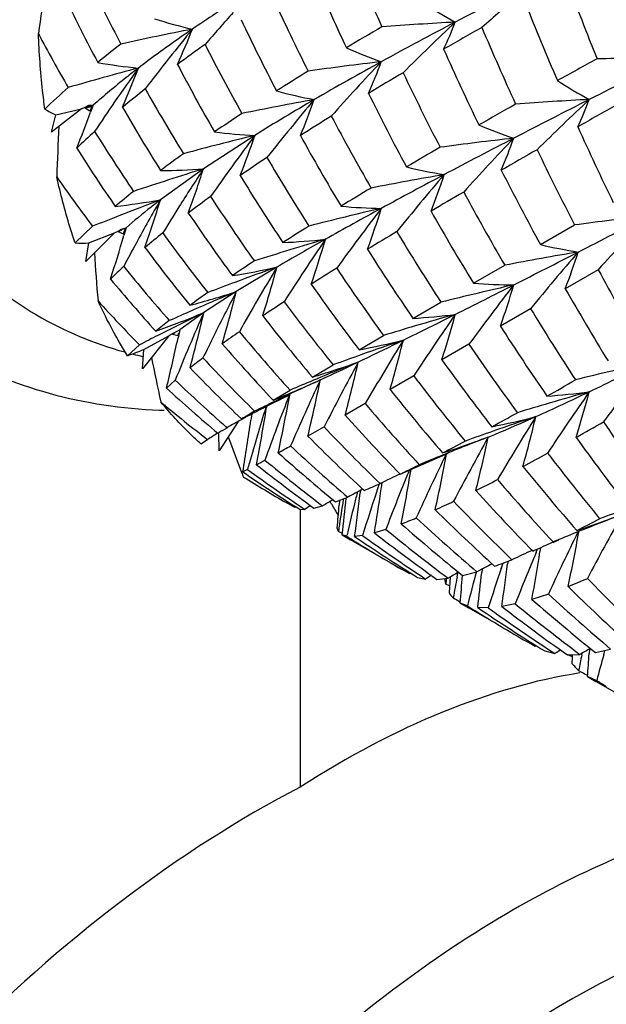
# Model space of a CAD drawing. Units: inches. Extents: x 0.7 to 21.3, y 0.5 to 16.
# Drawn here: x 19.6 to 19.7, y 4.5 to 4.7 of the extents above; entities that cross this region are included whole.
import ezdxf

# ---------------------------------------------------------------- set-up
doc = ezdxf.new("R2010")
doc.units = ezdxf.units.IN
doc.header["$LTSCALE"] = 1.21
doc.header["$MEASUREMENT"] = 0
doc.layers.get('0').update_dxf_attribs({"linetype": 'CONTINUOUS'})
doc.layers.add('AXIS', color=7, linetype='CONTINUOUS')

msp = doc.modelspace()

# ---------------------------------------------------------------- linework, layer by layer
at = {"color": 7, "linetype": 'CONTINUOUS'}
for p, q in [((19.5951353462, 4.7010551642), (19.5872620423, 4.694944219)), ((19.5883971783, 4.6994594401), (19.5951353462, 4.7010551642)), ((19.5951353462, 4.7010551642), (19.5960905644, 4.7015220432)), ((19.59822923, 4.7019998233), (19.5960861726, 4.7012803377)), ((19.5960861726, 4.7012803377), (19.5979063654, 4.7017113934)), ((19.5960861726, 4.7012803377), (19.5973260959, 4.700550528)), ((19.5960905644, 4.7015220432), (19.5967067577, 4.7018224484)), ((19.5967064991, 4.7018221556), (19.5970468854, 4.7019880078)), ((19.5979063654, 4.7017113934), (19.5973260959, 4.700550528)), ((19.59822923, 4.7019998233), (19.5975403352, 4.7001564067)), ((19.59822923, 4.7019998233), (19.5975452938, 4.7001549831)), ((19.5978923146, 4.7014601805), (19.59822923, 4.7019998233)), ((19.5979028339, 4.7019956175), (19.59822923, 4.7019998233)), ((19.5872620423, 4.694944219), (19.5883971783, 4.6994594401)), ((19.6404983301, 4.694120048), (19.6270501664, 4.6853619757)), ((19.6270501664, 4.6853619757), (19.6157957578, 4.6772749397)), ((19.59346545, 4.6659870501), (19.598038449, 4.6703461741)), ((19.6047067555, 4.6691200876), (19.6055397652, 4.6695767513)), ((19.6056254523, 4.6693857549), (19.6047712127, 4.6690024072)), ((19.6047712127, 4.6690024072), (19.6056327906, 4.6693377372)), ((19.6055397652, 4.6695767513), (19.6068244367, 4.6699216266)), ((19.6068244367, 4.6699216266), (19.6056254523, 4.6693857549)), ((19.6060902666, 4.6684245043), (19.6068244367, 4.6699216266)), ((19.6065870585, 4.6697091425), (19.6060902666, 4.6684245043)), ((19.6068244367, 4.6699216266), (19.6062392564, 4.6679206287)), ((19.7152029939, 4.6655649932), (19.7241149935, 4.6707023816)), ((19.6038226571, 4.6686332252), (19.596308765, 4.661180918)), ((19.5971005815, 4.6660169635), (19.6038226571, 4.6686332252)), ((19.6038226571, 4.6686332252), (19.6047067555, 4.6691200876)), ((19.6047712127, 4.6690024072), (19.6060902666, 4.6684245043)), ((19.596308765, 4.661180918), (19.5971005815, 4.6660169635)), ((19.6462650448, 4.6596849221), (19.6356453207, 4.6532839743)), ((19.6976912742, 4.6554502088), (19.7058574529, 4.660170608)), ((19.730287578, 4.6590128252), (19.7216640397, 4.6540283708)), ((19.6356453207, 4.6532839743), (19.6271540121, 4.6477979674)), ((19.6818372917, 4.6462638251), (19.689165949, 4.6505141022)), ((19.7126197053, 4.6488078863), (19.7047171038, 4.6442532707)), ((19.6271540121, 4.6477979674), (19.6208593054, 4.6432701902)), ((19.6180079201, 4.6416961982), (19.6110809013, 4.6331294512)), ((19.6114565601, 4.6381675424), (19.6180079201, 4.6416961982)), ((19.6159754253, 4.6422558748), (19.6151328374, 4.6418248481)), ((19.6187612874, 4.6421496807), (19.6189070512, 4.6422370964)), ((19.6195492609, 4.6425394874), (19.6189323859, 4.6421941287)), ((19.6189323859, 4.6421941287), (19.6195537311, 4.6425287941)), ((19.6189323859, 4.6421941287), (19.6203133945, 4.6417724691)), ((19.6195150636, 4.6426005849), (19.6208593054, 4.6432701902)), ((19.6203133945, 4.6417724691), (19.6205856059, 4.6425214374)), ((19.6204711066, 4.642330278), (19.6203133945, 4.6417724691)), ((19.6208593054, 4.6432701902), (19.6204018299, 4.6411696268)), ((19.6677510312, 4.6380707902), (19.674167708, 4.6418076497)), ((19.6072003381, 4.6365161382), (19.6103092618, 4.6393573428)), ((19.6964928633, 4.6395216203), (19.6894043724, 4.6354504354)), ((19.6110809013, 4.6331294512), (19.6114565601, 4.6381675424)), ((19.6555329824, 4.6309280812), (19.6609803232, 4.6341174389)), ((19.6689191131, 4.635541059), (19.6675259001, 4.6348727922)), ((19.6820390648, 4.6312280428), (19.6758424681, 4.6276850354)), ((19.6196669977, 4.630122123), (19.6173860539, 4.6280695258)), ((19.6558690851, 4.630115226), (19.6556948844, 4.6300423431)), ((19.6573699536, 4.630094328), (19.6576232554, 4.630208063)), ((19.6576232554, 4.630208063), (19.6573710476, 4.6300921431)), ((19.6576232554, 4.630208063), (19.6573714629, 4.6300909926)), ((19.6575328624, 4.6300162609), (19.6576232554, 4.630208063)), ((19.6575340051, 4.6300160251), (19.6576232554, 4.630208063)), ((19.6576232554, 4.630208063), (19.6575890914, 4.6300458255)), ((19.6576232554, 4.630208063), (19.657589969, 4.6300457747)), ((19.6449705111, 4.6240623474), (19.6497903996, 4.6264058554)), ((19.6452659852, 4.6248891846), (19.6497030022, 4.6275043398)), ((19.6166524601, 4.6235818354), (19.6171119918, 4.6235539452)), ((19.6429939094, 4.6230386158), (19.6449705111, 4.6240623474)), ((19.6433586594, 4.6229217631), (19.6434761532, 4.6232911953)), ((19.6433662239, 4.6229219983), (19.643481919, 4.6232913682)), ((19.6436260034, 4.623364387), (19.6435569354, 4.6229449651)), ((19.6462091237, 4.6248378023), (19.6454668664, 4.6244764979)), ((19.6693741777, 4.623998616), (19.6641279129, 4.6210182243)), ((19.616317876, 4.6222590794), (19.61678322, 4.6222444192)), ((19.6380787307, 4.62040657), (19.6370854298, 4.619856377)), ((19.6396817291, 4.6212769856), (19.6394387134, 4.6196365318)), ((19.6361204818, 4.6193113313), (19.6311296074, 4.6116421482)), ((19.6332080965, 4.6177087079), (19.6329212713, 4.6179610237)), ((19.6332080965, 4.6177087079), (19.6329239043, 4.6179638129)), ((19.658607192, 4.6178914345), (19.6543596711, 4.6154941543)), ((19.6311296074, 4.6116421482), (19.6310383322, 4.6162653574)), ((19.6320241276, 4.6169935805), (19.6332080965, 4.6177087079)), ((19.6263509565, 4.613494218), (19.6281192006, 4.6146053966)), ((19.6784572636, 4.6055542818), (19.6910501413, 4.6110019424)), ((19.689797695, 4.6106143949), (19.6895571959, 4.6105166497)), ((19.6385744524, 4.6067792473), (19.6373516037, 4.6061475303)), ((19.6737705836, 4.603360872), (19.6737244961, 4.6030359025)), ((19.6672393663, 4.6005737172), (19.6673123654, 4.6008504825)), ((19.6672393663, 4.6005737172), (19.6673104183, 4.6008502502)), ((19.6681606753, 4.6013901069), (19.6680723083, 4.6006382207)), ((19.6509271193, 4.5968424108), (19.6487200923, 4.5981080728)), ((19.6550679174, 4.5973508633), (19.6535876037, 4.5963602573)), ((19.6559544545, 4.5966938267), (19.6582178232, 4.5972519914)), ((19.660545549, 4.5977127205), (19.6601514807, 4.5983851632)), ((19.6615861158, 4.5983225187), (19.6647825997, 4.5995069715)), ((19.6626294633, 4.5986980511), (19.6625371544, 4.5974747201)), ((19.6512076785, 4.5970517467), (19.6509271193, 4.5968424108)), ((19.6522327751, 4.5963946388), (19.6535876037, 4.5963602573)), ((19.6623466036, 4.5905566682), (19.6620439665, 4.5914660853)), ((19.6633802726, 4.5900199469), (19.6623466036, 4.5905566682)), ((19.6633745392, 4.5900116651), (19.6623466036, 4.5905566682)), ((19.6633427539, 4.5896742133), (19.6655451969, 4.5883943139)), ((19.6645134029, 4.5893223947), (19.6633427539, 4.5896742133)), ((19.6645134029, 4.5893223947), (19.6646065711, 4.5897186875)), ((19.6645134029, 4.5893223947), (19.6646038444, 4.5897182703)), ((19.6686679983, 4.589513501), (19.6665864545, 4.5892532178)), ((19.6747531166, 4.5911195724), (19.6717453875, 4.590214305)), ((19.7248247683, 4.5904203838), (19.7245579136, 4.5903131012)), ((19.7185137502, 4.5877345332), (19.7200341477, 4.5883860232)), ((19.7131637893, 4.5854399354), (19.7134764761, 4.5855759919)), ((19.7140471938, 4.5850650035), (19.7144378471, 4.5859922869)), ((19.7151990752, 4.5863141955), (19.7150500934, 4.5853362955)), ((19.7049555539, 4.5808980881), (19.7054490664, 4.5823170235)), ((19.7049603698, 4.580898107), (19.7052919365, 4.5818665855)), ((19.7052919365, 4.5818665855), (19.705451564, 4.5823170141)), ((19.7067061054, 4.5827957361), (19.7066122598, 4.5820689863)), ((19.7067026731, 4.5827956207), (19.7066122598, 4.5820689863)), ((19.6810142143, 4.5794710213), (19.6788177154, 4.5807315951)), ((19.6813041763, 4.5796777273), (19.6810142143, 4.5794710213)), ((19.6813049678, 4.579676289), (19.6810142143, 4.5794710213)), ((19.6866538755, 4.5791114587), (19.6851526551, 4.5781453104)), ((19.6933610653, 4.5786062287), (19.6935975432, 4.5798150599)), ((19.6933610653, 4.5786062287), (19.6935907637, 4.5798136372)), ((19.6948202857, 4.5790383568), (19.6985668868, 4.5800164488)), ((19.6999104639, 4.5807092526), (19.6998234589, 4.5798830582)), ((19.6830704122, 4.5785565352), (19.6851526551, 4.5781453104)), ((19.6880993066, 4.5780563853), (19.6910183168, 4.5783285376)), ((19.6904216994, 4.5767969935), (19.6901778571, 4.578236246)), ((19.6913957513, 4.5763689544), (19.6904216994, 4.5767969935)), ((19.6913911438, 4.5763611323), (19.6904216994, 4.5767969935)), ((19.6915331606, 4.5786225614), (19.6912916744, 4.5745938277)), ((19.7172770571, 4.5742215211), (19.7129535775, 4.5728112641)), ((19.6941780839, 4.5718709427), (19.6963756884, 4.5705947239)), ((19.6960815863, 4.5711256626), (19.6941780839, 4.5718709427)), ((19.7085941781, 4.5716529861), (19.7050523865, 4.5709721486)), ((19.7015069744, 4.570616198), (19.6987748256, 4.5706605389)), ((19.7138081429, 4.5605373296), (19.7116095344, 4.5617996579)), ((19.7141044879, 4.5607419437), (19.7138081429, 4.5605373296)), ((19.7141052662, 4.5607404038), (19.7138081429, 4.5605373296)), ((19.7163429153, 4.5593286882), (19.7189319773, 4.5586478509)), ((19.7259980738, 4.5583168795), (19.7260796679, 4.5587235482)), ((19.7280089952, 4.5598160639), (19.7279341658, 4.5586500619)), ((19.7279615365, 4.5590486971), (19.7279341658, 4.5586500619)), ((19.7295460056, 4.5589467455), (19.7335430395, 4.5598286406)), ((19.7317278586, 4.5583257324), (19.7320506603, 4.5594723664)), ((19.7222208249, 4.5583168403), (19.7255280504, 4.5584111851)), ((19.7235555495, 4.5577831993), (19.7223912373, 4.5583130453)), ((19.7235620488, 4.5577953185), (19.7223933274, 4.5583169189)), ((19.7274909183, 4.552637734), (19.7296935327, 4.5513590928)), ((19.7298003988, 4.5516501273), (19.7274909183, 4.552637734)), ((19.7298951987, 4.5516190914), (19.7298003988, 4.5516501273)), ((19.7298951987, 4.5516190914), (19.7298030777, 4.5516533937))]:
    msp.add_line(p, q, dxfattribs=at)
for centre, radius, start, end in [((20.2754363517, 4.9945844561), 0.6603844221, 202.4745940953, 204.3326205153), ((20.2123876388, 4.9749385957), 0.6056327356, 203.1949315199, 205.2074714546), ((20.0183937494, 4.9352283115), 0.4665811428, 205.4356029003, 207.7474547981), ((20.2983087763, 3.5624789761), 1.3095862204, 116.5001479266, 117.5340929148), ((20.5054229853, 5.0282368972), 0.8366160207, 200.5569631065, 202.0503902692), ((20.1871289706, 4.6360683319), 0.6091798518, 170.830044485, 172.010833185), ((19.9679229912, 4.9095916084), 0.4175901405, 205.5256946447, 208.0562586042), ((20.1904427089, 4.980390247), 0.5999540829, 204.6815920709, 206.6902292837), ((19.7579385983, 4.841266992), 0.1343174469, 236.9075761302, 241.0477139158), ((20.1181434071, 4.2511873351), 0.630015988, 130.4363671125, 131.6001671963), ((20.4250346741, 5.0124230004), 0.7681125981, 201.6833254581, 203.3140632547), ((20.0827502669, 4.324226403), 0.6018708891, 138.0929268891, 139.1527330101), ((19.6525681491, 4.8451739937), 0.1265136516, 252.3747657068, 257.0218585916), ((20.1319427535, 4.9585151407), 0.5476179363, 205.3142260392, 207.4910098584), ((20.1840348905, 3.7823248885), 1.0618148821, 117.5502163895, 118.7349532354), ((19.7442194321, 3.7889369532), 0.9362058053, 93.1412164244, 94.3189808862), ((20.1341251531, 4.2549695699), 0.6437435632, 133.265270622, 134.9568877719), ((19.595402235, 4.7616671061), 0.1046331503, 334.5168695835, 338.7453266332), ((19.9559767807, 4.9177635212), 0.4210577932, 207.9003551301, 210.0949994453), ((19.7871462227, 3.8924228466), 0.8453312987, 101.1169628918, 102.4109771631), ((20.071146294, 4.3568111313), 0.5771347887, 140.7596600174, 141.7168212786), ((19.418866181, 4.8033076738), 0.2208445942, 335.773471632, 338.3672583588), ((20.1292535956, 3.9403427885), 0.9051302995, 120.2176057335, 120.9002553877), ((20.2730145972, 3.6980928428), 1.1736827328, 119.2315590476, 119.7926310091), ((20.3911524279, 5.0158356204), 0.7510292272, 203.0061543006, 204.6749922816), ((19.7919445939, 4.4771631499), 0.3045926381, 127.7505142132, 129.2067153083), ((19.865548744, 4.3800863896), 0.413265024, 125.1775828195, 126.4083429552), ((20.1129687699, 4.9648373298), 0.544707863, 206.9608321277, 209.1119118328), ((19.7177180736, 4.8380529654), 0.1322622612, 246.2398244509, 250.495554168), ((20.3218680306, 4.9986152421), 0.692057999, 204.0435721864, 205.8524281582), ((19.62290654, 4.8436515628), 0.1325683003, 259.7889073696, 264.4255693925), ((20.0755763532, 4.3533143083), 0.5827786522, 141.7167993328, 142.7242710173), ((19.7765756543, 3.8394019292), 0.8800290343, 96.7225295014, 97.9792476451), ((20.0656091953, 3.9989087954), 0.814968513, 118.7548230187, 120.1697130766), ((20.1455658298, 4.2665587468), 0.6499544117, 136.5701229011, 138.2734100605), ((19.5366660584, 4.7642552145), 0.1460401874, 336.1033034614, 339.6128955894), ((20.8451866457, 2.683831814), 2.3164284012, 118.7784575399, 119.0713147965), ((21.2936267957, 1.6173448045), 3.4605867341, 116.5068012797, 116.8994910413), ((19.7399363878, 3.6625053621), 1.0516944931, 89.4978802171, 90.5412258267), ((19.8216759985, 3.911524803), 0.8277023072, 104.8153178255, 106.1333191459), ((20.0548576666, 4.3921570417), 0.5477104559, 144.3075311104, 145.4360973343), ((19.3329997109, 4.8177203766), 0.2966199532, 336.9242180614, 339.0597640392), ((20.0618959722, 4.9428383317), 0.4980079404, 207.5257787089, 209.8434640514), ((20.0258573717, 4.1099643695), 0.7064744854, 121.7200314968, 122.5104692068), ((20.1638947681, 3.8865595706), 0.9559021369, 120.462818334, 121.0966517188), ((20.2948312007, 5.0035439299), 0.6817500313, 205.4567647488, 207.286024455), ((19.7927988574, 4.822603162), 0.1356049417, 237.3499107558, 241.4379056741), ((19.7272633163, 4.5529117846), 0.2049690906, 131.4131263321, 133.7348691281), ((19.7899812359, 4.4798165864), 0.2881268142, 128.1897180161, 129.7126173389), ((20.04290164, 4.9485425368), 0.4944755987, 209.3371910927, 211.6170025145), ((19.6814664998, 4.8380592432), 0.1369587416, 255.0610899004, 259.299288307), ((20.0566992539, 4.3908860508), 0.549948057, 145.4359020153, 146.4107234345), ((19.8065843528, 3.8712666014), 0.8457230469, 100.2539403238, 101.5623009145), ((19.9569265465, 4.1865338866), 0.5981392207, 120.2015988299, 121.9393324536), ((20.1454356386, 4.2907755339), 0.640186376, 139.859336001, 141.6104933179), ((19.4706384947, 4.7693608617), 0.1967544159, 337.4963055398, 340.4379743644), ((20.2357573667, 4.9861667572), 0.6315617996, 206.4259521202, 208.3906649149), ((21.0155252451, 2.1661545414), 2.845336784, 116.9052266423, 117.3523199154), ((19.7783416404, 3.7381456109), 0.9666693668, 92.9872640522, 94.1313719789), ((20.1879394908, 4.2118742335), 0.6732563637, 133.0949205657, 134.7075479794), ((19.6341355517, 4.7389317157), 0.1002955998, 334.8925334675, 339.31323227), ((19.6048249633, 4.7328139679), 0.037180595, 238.7985749427, 243.7788135087), ((19.2280057821, 4.8383100314), 0.3945203012, 338.039296791, 339.5013757792), ((19.5961613341, 4.8497376546), 0.1477523006, 270.343403461, 270.6753390556), ((20.0255165379, 4.434727953), 0.5039927538, 148.0459927482, 148.1678014533), ((19.9944872392, 4.9242506185), 0.4479353204, 209.8262018669, 212.294869126), ((20.6407865868, 3.0483393661), 1.8985211651, 119.4033289486, 119.7374157672), ((21.0465088836, 2.3429727795), 2.6990749649, 119.0713370673, 119.3164172749), ((19.9246212789, 4.2654354065), 0.5209419476, 123.5027560988, 124.4502024429), ((20.0391195167, 4.0905883041), 0.716739071, 121.8888294178, 122.652244818), ((20.2077739202, 4.9893148886), 0.6194498152, 207.9316681097, 209.9185660199), ((20.142753617, 4.6659347421), 0.5543494699, 176.8406290793, 178.2077312353), ((19.7293518511, 4.5502955803), 0.1951424685, 132.07794721, 133.9569905339), ((19.9805186517, 4.9325214458), 0.4496992305, 211.8619206423, 214.2441169998), ((19.6476322359, 4.8414447926), 0.147497366, 263.1068046683, 267.2277320444), ((19.7515623818, 4.8215076731), 0.1352676866, 247.1664794764, 251.3047858185), ((20.4334646944, 5.0161016673), 0.7773107653, 204.2880780166, 205.9029437822), ((19.8345037288, 3.9005762939), 0.8169147962, 103.7381784614, 105.0908019591), ((20.137254309, 4.3221334628), 0.6205969079, 143.172970004, 144.99636461), ((19.3968228459, 4.776805416), 0.257322, 338.7646428765, 341.2566021663), ((20.1544836099, 4.9705874361), 0.5731905104, 208.8452171935, 210.9734869297), ((19.8085456768, 3.798185823), 0.9007973064, 96.3955361046, 97.630119176), ((20.7400121573, 2.6993389853), 2.2451759536, 117.359137957, 117.8827825975), ((20.2047333694, 4.2178851671), 0.6874834524, 136.2398280916, 137.8409364746), ((19.5782210554, 4.7392135231), 0.1378284243, 336.8406701888, 340.5756834238), ((19.9360525738, 4.9068508569), 0.4046713851, 212.2736568019, 214.8592230398), ((20.4532225502, 3.3738140979), 1.522867598, 120.1238331837, 120.506673456), ((20.7987733551, 2.782161924), 2.1948315405, 119.6102886626, 119.8919963217), ((20.396689317, 5.0183617727), 0.7571150988, 205.6722732138, 207.3348272266), ((19.8345910038, 4.3933643518), 0.3645006075, 125.7134572, 126.8792241094), ((19.9302738764, 4.2578974504), 0.517133611, 123.6590224714, 124.5932686131), ((20.1329029873, 4.9762053896), 0.5676579483, 210.4722662641, 212.593752941), ((19.8630925933, 3.9224063266), 0.7986346786, 107.1909673574, 108.5685690763), ((19.6151768952, 4.8475182327), 0.1625903634, 270.2347937091, 274.1877907269), ((20.1142185601, 4.363452731), 0.5839166085, 146.5442240903, 147.7083498573), ((19.312574188, 4.7869463428), 0.3304762089, 339.982655965, 342.0981202498), ((19.7135195567, 4.8246283519), 0.1427118628, 256.4801240591, 260.5237666634), ((20.3340104435, 5.0045658996), 0.7055808063, 206.9300147774, 208.7152230018), ((19.9244024523, 4.916599973), 0.4088451983, 214.7989685358, 217.0359135411), ((20.0831442405, 4.9553531044), 0.5226706718, 211.3272369149, 213.6013962783), ((19.8348218733, 3.8402158289), 0.8559840216, 99.7389780402, 101.0421056237), ((20.4924008503, 3.1679888943), 1.7151344701, 117.892992286, 118.5171474165), ((20.2113674506, 4.2363850083), 0.6870492746, 139.3599011117, 140.9785436972), ((19.5171108655, 4.7410244311), 0.1821158094, 338.5079760401, 341.7074547975), ((20.2519304753, 3.7120409849), 1.1292710849, 120.9667338925, 121.4322512333), ((19.7579466201, 4.4922561314), 0.2393735411, 128.5480933316, 130.0263736072), ((19.5837976083, 4.8555758871), 0.1811494119, 276.4018280472, 280.1740835912), ((19.886826852, 3.9567373074), 0.7698261711, 110.6138502461, 111.4785189823), ((20.0807694476, 4.4094497358), 0.5365919046, 150.0580242854, 151.4342006098), ((19.2141793986, 4.8005385771), 0.420106682, 341.1476383089, 342.9377621476), ((19.8408262167, 4.3850065135), 0.3616982945, 125.8653289677, 127.0128412982), ((20.0645696119, 4.9622612705), 0.5201242614, 213.112481457, 215.3562731134), ((20.5386591523, 3.2317598525), 1.6754089577, 120.2309622093, 120.5699164589), ((20.3021636129, 5.0073843663), 0.6900278475, 208.3879610602, 210.2111439413), ((20.1158438009, 4.3624217055), 0.5858412929, 147.708025574, 148.4892033344), ((19.8578285293, 3.8785078901), 0.8175624885, 103.0257960984, 104.3901716948), ((20.2584996538, 3.5990612651), 1.2246927829, 118.5302638506, 119.3121203022), ((20.2095974604, 4.2634583519), 0.675819478, 142.4826607028, 144.1386342696), ((19.6767103028, 4.8318151584), 0.1568134164, 264.9940505878, 268.8482759989), ((19.4526951753, 4.7434325841), 0.231211996, 339.9965430456, 342.7927589487), ((19.9048754149, 3.9107351357), 0.8192422434, 111.4751182259, 111.995732225), ((20.0205137187, 4.9412012712), 0.4789989728, 213.9315831673, 216.3264600893), ((20.2463067081, 4.9919773529), 0.643606567, 209.5765332626, 211.5254412318), ((19.8473085394, 3.7457812249), 0.9330893825, 96.3945534718, 97.5867749529), ((17.2616745472, 9.467546919), 5.3986985275, 297.1482470337, 297.3669136093), ((20.259215944, 4.1791212571), 0.7141856436, 136.2416201833, 137.7828473739), ((20.0908159313, 3.9723900834), 0.8230984154, 121.9996207525, 122.5625582275), ((19.09497483, 4.8186404003), 0.5330176013, 342.297805617, 343.5745842821), ((19.7564866036, 4.4940510978), 0.2238312427, 128.7485888206, 130.2884747072), ((20.002720146, 4.948090323), 0.4768191871, 215.8821522742, 218.2302661099), ((19.8798216883, 3.9100374203), 0.7884869398, 106.2688916137, 107.6789140484), ((20.0606883565, 3.9520126483), 0.8200894636, 119.3336841224, 120.35386842), ((19.6399198936, 4.8424281226), 0.176503502, 272.5613851796, 276.1831597129), ((20.1952736204, 4.3004901534), 0.6495827119, 145.6568030921, 147.3830938719), ((19.3789649555, 4.7482646115), 0.2915348879, 341.3838818122, 343.8045904464), ((20.3489400058, 3.5508270455), 1.3041961269, 120.9814232039, 121.373376091), ((20.2204909334, 4.9967717764), 0.6341928855, 211.12437241, 213.0917713018), ((19.5948462654, 4.7190766137), 0.0531075175, 268.5101203065, 272.4328310374), ((20.0793378623, 4.4102315475), 0.5349607511, 151.4344258267, 152.1823286733), ((19.961027079, 4.9248146405), 0.4354403157, 216.6664204235, 219.1831752972), ((20.1718305716, 4.9811964006), 0.593526111, 212.2662026572, 214.3543733286), ((19.7477277166, 4.8052225792), 0.1433949055, 256.8901211736, 260.9087476642), ((20.0833526807, 4.6936689869), 0.4857769147, 183.5750516936, 185.0583849818), ((19.8712406824, 3.7964963378), 0.8793661682, 99.568257116, 100.8402283287), ((17.8088037429, 8.4012231571), 4.20020088, 296.8859909835, 297.1442387247), ((20.2697880592, 4.193395604), 0.719608867, 139.1972500866, 140.738492018), ((19.5590398464, 4.717130771), 0.174437786, 338.7924567199, 342.1389464276), ((19.6949254324, 4.5640906638), 0.1305651726, 132.8091682512, 134.9057174086), ((19.9475728086, 4.9346899888), 0.4382453302, 218.8348617823, 221.2570388164), ((19.9429805298, 4.2003320087), 0.5514083309, 123.2841786082, 124.0038861349), ((19.6025528288, 4.8561330869), 0.2012526752, 279.1643991513, 282.5446678924), ((19.8961437004, 3.9530826595), 0.7494838891, 109.475331056, 110.3708307564), ((20.1704343674, 4.3437428402), 0.6120235926, 148.9206069414, 150.7497193552), ((19.2976610282, 4.7544282755), 0.3612493092, 342.6901268441, 344.7954483548), ((20.1307258927, 3.9055518248), 0.8877228555, 121.8795251427, 122.3857719394), ((20.1462008936, 4.9848996789), 0.583547315, 213.9068652975, 216.0111084096), ((20.3929804923, 5.0163742266), 0.7529070792, 208.3360501235, 210.0021089966), ((19.9091280048, 4.9099571678), 0.3975828833, 219.5929530639, 222.1950133462), ((19.912010963, 3.9102204982), 0.7951887353, 110.3675751426, 110.913313497), ((20.1018142625, 4.9680912473), 0.5452746013, 215.0173787246, 217.245910445), ((19.8904872827, 3.8441304608), 0.8311346801, 102.6689776296, 104.017880188), ((18.3043347377, 7.424484777), 3.1049526293, 296.5651810307, 296.8809945701), ((20.2738431373, 4.2156899207), 0.7162169004, 142.1629807078, 143.7176809004), ((19.7093372819, 4.8150458837), 0.1600200267, 265.826412696, 269.5944021221), ((19.499220543, 4.7167063724), 0.2178951318, 340.5785860822, 343.5573237446), ((20.3346444632, 5.0048938275), 0.7062942505, 209.7865024046, 211.5676841917), ((19.564629304, 4.8716693529), 0.2296420002, 284.8551877145, 288.0138353255), ((19.8235335604, 4.3739243477), 0.3406837878, 124.9920039576, 125.9543726847), ((19.9195828632, 3.9737666215), 0.7364539095, 112.6776984224, 113.6552303169), ((20.1307266149, 4.3935255727), 0.559088468, 152.31497946, 153.6443102169), ((19.2056589523, 4.7621213462), 0.4435468978, 343.969069095, 345.7957304543), ((19.8983136868, 4.9221977112), 0.4036647406, 222.2402798419, 224.4816969907), ((19.9618804436, 4.1690752848), 0.5747429036, 123.0854614964, 123.7525423006), ((20.0813952214, 4.9744748274), 0.5409175894, 216.7768046312, 218.9927656276), ((20.3016000944, 5.0069793492), 0.6893364168, 211.3046712322, 213.1320023675), ((19.9443835621, 3.993890474), 0.7267940543, 115.879372946, 116.8629918415), ((19.9388465728, 3.9296155743), 0.7846244493, 113.6501393158, 114.1274004424), ((20.0790276907, 4.4459728045), 0.494897179, 155.9325184304, 158.1550515587), ((19.5251234476, 4.8920844807), 0.264737864, 291.0428981585, 292.6687137635), ((19.0950358313, 4.7727681507), 0.5465961077, 345.2201391234, 346.7833662512), ((20.0397633077, 4.9557182154), 0.5031118903, 217.8598389895, 220.2078576059), ((18.7133807881, 6.6070532149), 2.1908886773, 296.1607784339, 296.5575099038), ((19.6697565838, 4.8292734728), 0.183407946, 273.7766905894, 277.2549074373), ((20.26724688, 4.2476649956), 0.6997062228, 145.1663837808, 146.7579442616), ((19.902583105, 3.9017357082), 0.7745166513, 105.7061854051, 106.5148586017), ((19.4328081872, 4.7177818846), 0.2694811121, 342.2106427289, 344.8456046609), ((19.7326737539, 4.4957798311), 0.1886726256, 127.3849153068, 128.7521782915), ((19.5280149035, 4.8845355946), 0.2566541736, 289.7098944848, 291.0455602253), ((19.9140189164, 3.8630892135), 0.814819615, 106.5133279647, 107.1192308445), ((20.2525230853, 4.9958093769), 0.6509094323, 212.6904383551, 214.6246275713), ((19.968236173, 3.9466642466), 0.7797021221, 116.9280500493, 117.3262075017), ((18.966673442, 4.784767343), 0.6693139093, 346.4604166824, 347.6111858918), ((19.7836495101, 4.3673694868), 0.3204563635, 120.9668391199, 121.1240571076), ((19.7820206564, 4.3700849033), 0.3172898744, 120.8083205073, 120.9362389397), ((20.1291497513, 4.3943075832), 0.5573283434, 153.6443809643, 154.306550604), ((19.8391936788, 4.3499417168), 0.3561852283, 124.6955059085, 125.5787440906), ((20.0222634229, 4.9639019306), 0.5019607616, 219.7701134468, 222.0799634234), ((19.9848829794, 4.9448195337), 0.4665781081, 220.8510680879, 223.2903018456), ((19.6281349928, 4.8472436998), 0.2128913728, 280.7244371987, 283.9131947369), ((19.9181023428, 3.9358060455), 0.744141612, 108.7159179113, 109.6210128275), ((19.0390669246, 5.944775513), 1.4528622216, 295.6914785287, 296.1477508655), ((20.2494036683, 4.2875756951), 0.6705330653, 148.2320326177, 149.8858369284), ((19.3614219366, 4.7194075827), 0.3275260239, 343.7370144186, 346.076872473), ((20.2237175571, 4.9988906976), 0.6380532983, 214.2792866397, 216.2477323562), ((19.5723004031, 4.7327755228), 0.1023907935, 289.9286888044, 292.483584945), ((19.6326829508, 4.7338677389), 0.0998826438, 256.0864162537, 257.5269889099), ((20.0198064659, 4.7159990648), 0.4141486738, 191.1293624706, 192.7756640725), ((19.7345322512, 4.4932426254), 0.1787225743, 127.0192552652, 128.388687464), ((19.9687134768, 4.9537729282), 0.4667288096, 222.9201502921, 225.3003516472), ((19.9323151277, 3.8958163317), 0.7865819099, 109.6180323714, 110.179005499), ((19.9334341323, 4.9326862626), 0.4308658612, 224.0098783556, 226.5303856426), ((19.933836416, 3.9657091514), 0.7202091842, 111.7013276196, 112.7029539843), ((19.30943869, 5.382204367), 0.8286923028, 294.8447813631, 295.6016158178), ((20.216645603, 4.3356391623), 0.6253584679, 151.4125610274, 153.1700043946), ((19.5837760454, 4.869246384), 0.2488875624, 287.7146103049, 289.6635799853), ((19.2824284626, 4.7219782509), 0.394825781, 345.1844711188, 347.2546983522), ((20.1792221638, 4.9863376759), 0.6025307663, 215.6164028526, 217.6924202796), ((19.9317596415, 3.7966090748), 0.8590176886, 102.6672966516, 103.9727817966), ((19.370257611, 5.3705058575), 0.8249899914, 295.6955791799, 296.8902262182), ((20.3313844733, 4.1780354364), 0.7445139817, 142.1644565057, 143.6600066736), ((19.585126432, 4.8650319515), 0.2444620716, 286.7386174746, 287.7136714066), ((20.1553154038, 4.9916411665), 0.5948849576, 217.2902829286, 219.3802066581), ((19.8881533353, 4.9224982734), 0.4000040101, 227.3972407912, 229.9590946691), ((19.9206993542, 4.9449111965), 0.4355601457, 226.2797066034, 228.6461069384), ((19.539035674, 4.8886852727), 0.2843822342, 291.9345762581, 294.3196789828), ((19.9512851565, 3.9912639732), 0.7031978262, 114.8134133168, 115.7115664297), ((19.9510487275, 3.9244098962), 0.7649516603, 112.7125343544, 113.1999354146), ((20.173519152, 4.386950889), 0.5703706042, 154.7763083007, 156.6567663299), ((19.1961495831, 4.7248460558), 0.4710778312, 346.5774181487, 348.3904479605), ((19.5364847218, 4.8944605088), 0.2906955436, 294.309072159, 294.5727105805), ((19.0956658463, 5.7243350214), 1.2618810216, 299.4921223244, 299.8812700847), ((20.1178761411, 4.4404392104), 0.5038606061, 158.3554736551, 160.4267193809), ((19.0994558832, 4.7278697462), 0.5594601647, 347.9584683723, 349.5424505948), ((20.115777775, 4.9789053256), 0.5629376222, 218.6019526812, 220.793531664), ((19.4689626409, 5.1660284377), 0.5979358433, 294.1895923228, 295.6682828954), ((19.7037660658, 4.8086470047), 0.1831538899, 274.1105631643, 277.5922106518), ((20.3293708117, 4.2060950822), 0.734120859, 145.0067431854, 146.5200978264), ((19.9404924711, 3.8619108222), 0.7941540203, 105.5224160312, 106.3121594002), ((19.4786500951, 4.692970171), 0.2578697293, 342.4417817374, 345.200066357), ((19.8782540674, 4.9383600749), 0.4091265615, 230.1165611736, 232.3101037863), ((20.0554450801, 4.4920067329), 0.4323817333, 162.3755569519, 164.3626147502), ((19.9736667119, 3.944808109), 0.7547642838, 115.9916037904, 116.2010933037), ((18.9821912264, 4.7321871205), 0.6703271213, 349.3264410561, 350.6207635548), ((19.4923509525, 4.9112226011), 0.3251819645, 297.2933505324, 297.5975032942), ((19.9675418593, 3.9573712969), 0.7407876065, 115.7709956214, 115.9916277547), ((20.0928572662, 4.9839591124), 0.5557962623, 220.3645264488, 222.5627548714), ((19.9512144187, 3.8252035756), 0.8323951205, 106.3108078359, 106.9062836791), ((19.6208572975, 4.7589914597), 0.1368077124, 267.7638136049, 268.0985177248), ((19.4939294956, 4.9081500515), 0.3217276452, 296.4060663926, 297.294437227), ((20.4430545643, 3.2703089294), 1.5720510234, 120.7014457051, 120.8460749306), ((20.0564455168, 4.9701804541), 0.5251926932, 221.6690469437, 223.9691713276), ((19.2715282575, 5.4102073434), 0.9018729009, 298.5413644776, 299.0278287781), ((19.6597359155, 4.8296144496), 0.2159415732, 281.405020772, 284.5460125969), ((19.951076227, 3.9050776744), 0.7537793193, 108.3339460751, 109.228585654), ((19.5435781576, 5.0007235283), 0.4165714779, 292.5328972786, 294.1443455841), ((20.3180894802, 4.2418370993), 0.7130330277, 147.9139641715, 149.4624729743), ((19.4136552416, 4.6914801105), 0.308568395, 344.2265187635, 346.7191899317), ((19.9921904797, 3.9753683145), 0.7358461338, 118.8542061608, 119.1993523506), ((18.8507447587, 4.7350500485), 0.7970986061, 350.6935656192, 351.674753358), ((20.0376347044, 4.9781033047), 0.5228904729, 223.5419822052, 225.8206539527), ((19.2549648765, 5.4561134827), 0.963141883, 299.1770338675, 299.6661419859), ((20.2936162224, 5.0016255563), 0.6797229999, 214.2355060885, 216.0774912769), ((20.0160069357, 3.9988851645), 0.7277144352, 121.960607506, 122.2098611309), ((19.9380526387, 4.1113270682), 0.591060125, 121.1822546478, 121.3191285012), ((19.9619156971, 4.7329894898), 0.3488149444, 199.7103012757, 201.3460345257), ((20.0033452102, 4.9626595336), 0.4922547177, 224.8501945008, 227.2339201726), ((19.9606800492, 3.9439847867), 0.7195639543, 111.1107630238, 112.1141752541), ((20.2929807329, 4.2862690742), 0.6768058195, 150.9162601503, 152.5307660183), ((19.964213559, 3.8673002324), 0.7937758605, 109.2259070363, 109.7872782047), ((19.6108407945, 4.8570685309), 0.2582534838, 290.003327667, 290.5545223633), ((19.3597667199, 4.6869011238), 0.3491757658, 347.9314167641, 348.1597304313), ((19.5788872677, 4.9167462742), 0.3254744241, 292.1331729105, 292.4567864017), ((20.2498170706, 4.9938706616), 0.647580426, 215.787578949, 217.7253173149), ((19.107726154, 5.5821695312), 1.1105229161, 299.0287729774, 299.2194610816), ((19.9872121749, 4.9729649361), 0.4933879632, 226.8588896264, 229.1939073374), ((19.6123105903, 4.8529396326), 0.2538708925, 287.7235781429, 290.0103837357), ((19.41707447, 5.138843778), 0.5939374188, 297.312121552, 297.9548004087), ((19.3418387558, 4.6907938831), 0.3675213986, 345.9022140592, 347.9223279148), ((19.9559292844, 4.9570910068), 0.4640611262, 228.1981064103, 230.6336393179), ((20.2555166872, 4.3361803098), 0.6281954004, 154.0802922325, 155.7581048323), ((19.9763834637, 3.9051953131), 0.7614115155, 112.1296293919, 112.623133143), ((19.2701176458, 4.6888374747), 0.42768594, 347.4965114261, 349.4892190013), ((19.3916943343, 5.2085552242), 0.6803308764, 297.9536374246, 298.570513865), ((20.220637721, 4.9965197351), 0.6341665779, 217.4311114198, 219.4107585986), ((20.0496261209, 4.4936535252), 0.4263342622, 164.3649463538, 164.6125382575), ((19.3873709251, 5.0759450694), 0.5321921236, 298.4521772555, 298.7232793059), ((19.9119359, 4.9516961991), 0.4376678932, 231.7403713396, 234.2057697487), ((19.9413947898, 4.9691373147), 0.46742688, 230.3500371395, 232.7120646156), ((19.4995632932, 4.9769475939), 0.4122349147, 296.2543365703, 296.4986302285), ((20.182671821, 4.988999879), 0.6068882872, 218.9359160393, 221.002240933), ((19.9598094766, 4.73217209), 0.3465556794, 201.3469170888, 201.5616422353), ((19.871420911, 4.947066055), 0.4135382463, 235.527118784, 237.9924431338), ((19.9011073128, 4.9690476164), 0.4473945395, 234.0694702749, 236.4099393993), ((19.9883249062, 3.9405126236), 0.7337000413, 114.9825456865, 115.4334005302), ((19.523514519, 4.9282183749), 0.3579376636, 295.6502386718, 296.2663884675), ((19.1868316716, 4.6877591506), 0.5010824688, 349.046853473, 350.7026612106), ((20.2065704374, 4.3893134256), 0.568819387, 157.5303621806, 157.7333223892), ((19.8622156106, 4.9679968731), 0.4270808601, 238.2539604098, 240.0069619894), ((19.5908285139, 4.7837474227), 0.1985474061, 293.2176614841, 294.5203256603), ((20.1513082139, 4.4417489398), 0.5047540085, 161.3681440032, 161.6217300348), ((19.1110253619, 4.683729911), 0.568461561, 351.6523017955, 351.8392155864), ((20.2059654092, 4.3895560883), 0.5681675263, 157.7328495635, 159.2212237706), ((19.4965518435, 5.0083699789), 0.4543411231, 296.3610139933, 297.1612085399), ((20.1571203284, 4.9931237052), 0.5972207908, 220.6425673731, 222.7363285026), ((20.0010715926, 3.9731129924), 0.7109568931, 117.8679022886, 118.2297937095), ((18.9901465006, 4.6833246854), 0.6829498168, 352.0827431833, 353.04599443), ((20.0860002993, 4.4931245906), 0.4323263048, 165.6090377465, 165.8254137427), ((20.1477263123, 4.4429211376), 0.5009852185, 161.6197945023, 162.9858325077), ((19.087744723, 4.6872097546), 0.5920007546, 350.5699449267, 351.6461953241), ((20.1221658474, 4.9845172263), 0.5714414823, 222.1180722777, 224.2963331091), ((20.0147493042, 4.0047009132), 0.6915428238, 120.7729020665, 121.0348609037), ((19.9151791451, 4.7470615069), 0.2952072819, 210.3929582993, 211.0642527724), ((18.7422861851, 4.66998423), 0.923103177, 355.1205879018, 355.4947906785), ((20.0106645959, 4.541003504), 0.3518251553, 170.6765660833, 171.9031966981), ((18.8749119117, 4.678205834), 0.7933858083, 353.5931870361, 354.2957045658), ((20.0157074573, 4.5401966311), 0.3569321181, 170.5038116291, 170.6798997042), ((20.0807457447, 4.4944286998), 0.4269123839, 165.8224185683, 167.1025703823), ((19.5789881071, 4.8388027856), 0.2657901903, 294.1334781031, 295.2769405858), ((20.1005067863, 4.9911093073), 0.5662681167, 223.899598747, 226.0840863252), ((20.0688011411, 4.9823328343), 0.5425248308, 225.3694982941, 227.6312854214), ((19.6467317982, 4.8309078817), 0.2524121557, 287.9836623785, 290.7833890795), ((19.9994897617, 3.9070193702), 0.7365309253, 110.9528590794, 111.8956366712), ((20.35746593, 4.2473716216), 0.7116067326, 150.7726070158, 152.2877119516), ((20.006799152, 3.8244591837), 0.8174900789, 109.1963054192, 109.7413679467), ((19.6280428478, 4.726048721), 0.1428168877, 290.811907884, 292.5082372561), ((20.0190998886, 4.9801239523), 0.5157779714, 228.7148289644, 231.0442967146), ((20.0485980802, 4.9896399), 0.5388072087, 227.2297416921, 229.4854681782), ((19.5786945246, 4.8834162055), 0.3269785731, 296.5139692956, 297.6967530738), ((19.954645481, 4.9867387073), 0.4894598912, 234.248455945, 234.495595104), ((19.9740072254, 4.9797162042), 0.4930253017, 232.1877692223, 234.5561272934), ((20.001947299, 4.9904457659), 0.5162532729, 230.6699853163, 232.9666396919), ((20.3258168986, 4.2945697448), 0.6697207289, 153.7843815004, 155.3190641138), ((20.0139348641, 3.8709611602), 0.7753748993, 111.9136660399, 112.3993222784), ((19.3277591499, 4.6605788485), 0.4035927995, 347.9267156082, 350.0025626332), ((19.9147128067, 4.9898947276), 0.4722900968, 238.0109023011, 238.2297806531), ((19.9195506431, 4.9977864232), 0.4815465422, 238.2347924078, 240.0055505298), ((19.9330723661, 4.981867705), 0.4745111976, 235.8334174944, 238.206318027), ((19.9596300496, 4.9938043655), 0.4981067056, 234.5008517019, 236.5615162909), ((19.6287023289, 4.7797080209), 0.2118345423, 293.5900667075, 295.0726797558), ((20.0195217421, 3.9152386706), 0.7371362569, 114.5658180127, 115.0216460356), ((20.2835677427, 4.3456965939), 0.6177789986, 157.2030766184, 158.5458826851), ((19.2493849001, 4.6571139799), 0.4711718016, 349.693059612, 351.2375262475), ((20.024953111, 3.9563200076), 0.7039355213, 117.2568405737, 117.6234862409), ((19.6627587591, 4.6972508796), 0.1226076837, 289.2563354649, 291.5238597492), ((19.1721257914, 4.6515432511), 0.5389827997, 351.4027819226, 352.5940340947), ((20.030687304, 3.995330516), 0.6747308456, 119.956993682, 120.2261299025), ((20.1670993152, 4.4522067599), 0.4857977011, 164.74207715, 165.8305174618), ((19.0868855146, 4.6449054143), 0.6163771819, 353.0817158377, 353.9445337435), ((20.2298500008, 4.3991274956), 0.555477028, 160.8990649106, 162.0176923968), ((20.0281490513, 4.546636797), 0.3390713814, 174.6464075102, 174.8968301705), ((20.0999555556, 4.5018722101), 0.4137719048, 169.3126278423, 170.0756321297), ((18.9961665637, 4.6360773678), 0.7009583064, 354.7444506814, 355.3326927175), ((19.6591454918, 4.7336249689), 0.169701975, 291.8936586459, 293.7472044932), ((20.1539289756, 4.9900506498), 0.5927902155, 223.9963045296, 226.1038499806), ((19.6972913259, 4.5780873316), 0.0069426499, 210.2115783081, 224.9200515636), ((20.102540146, 4.9932352166), 0.5692100884, 227.4029456561, 229.5893297192), ((20.1249371605, 4.9872237719), 0.5753153008, 225.6020479795, 227.7711649664), ((19.9321160721, 5.0200408274), 0.5071052974, 241.7861800572, 242.0199397689), ((20.0559532438, 4.9984139198), 0.550257408, 230.8563757712, 233.0948544511), ((20.0754044291, 4.9897152383), 0.5524305779, 228.9967315464, 231.2394721132), ((19.9697969335, 5.0093944613), 0.5167200705, 238.0136719806, 238.2953280931), ((19.9732276269, 5.0149999327), 0.5232919983, 238.2983040747, 240.0035317779), ((19.9890596025, 5.0014131848), 0.5194353604, 236.0239178588, 238.3300559695), ((20.0102587021, 5.0015658966), 0.5301370314, 234.3804870443, 234.6720077638), ((20.0132467951, 5.0058254214), 0.535340071, 234.6747097493, 236.6486483528), ((20.0307165465, 4.9948013376), 0.5344982008, 232.4618505918, 234.7483387131), ((20.0593748048, 4.0180592198), 0.6388563115, 122.040612178, 122.2012141071), ((20.0611725622, 3.9721418934), 0.6755508276, 119.5222233037, 119.7915305198), ((19.0868325392, 4.6028915577), 0.6426263344, 355.5148511068, 356.0523596692), ((19.0021030852, 4.5893233178), 0.7221529668, 357.3562805887, 357.5392783702), ((19.7334301091, 4.5637323729), 0.012586994, 217.8223235426, 229.032633229), ((20.1779804951, 4.4661735862), 0.4612851263, 168.4776238994, 168.9952918302), ((20.2426372854, 4.4151106625), 0.5306024864, 164.3410714738, 165.091828383), ((19.9813162632, 5.0292966315), 0.539719394, 241.6681707031, 241.9488004077), ((20.0186923159, 5.0141894814), 0.5453211353, 238.02218145, 238.333643628)]:
    msp.add_arc(centre, radius, start, end, dxfattribs=at)
for major_axis, ratio, start_param, end_param in [((0.136561043, 0.2620164296), 0.546380517, 6.666555435, 7.0449942935), ((0.159823013, 0.2485371357), 0.606730174, 0.8144547303, 1.6689928113)]:
    msp.add_ellipse((19.6523700213, 4.2826734005), major_axis=major_axis, ratio=ratio, start_param=start_param, end_param=end_param, dxfattribs=at)
for points, knots in [([(19.7080479524, 5.1345369816), (19.686190587, 5.1219177012), (19.643763554, 5.0892688409), (19.5894590715, 5.0274879812), (19.5447592446, 4.9547874905), (19.5133601078, 4.8770749633), (19.4977720931, 4.8006693286), (19.4991741602, 4.7404653449), (19.5103148644, 4.6991720389), (19.5227267239, 4.6734900545), (19.5393348009, 4.6524932459), (19.5531328213, 4.6419288072), (19.5604130179, 4.6377267559)], [0, 0, 0, 0, 0.1286870623, 0.2702720896, 0.417428154, 0.5617750867, 0.695446887, 0.8127113525, 0.8646768925, 0.9125110793, 0.9571401589, 1, 1, 1, 1]), ([(19.7219674352, 5.1104278641), (19.7001872463, 5.0978531413), (19.658088595, 5.0648833165), (19.6050672488, 5.0023688091), (19.5626701765, 4.9291236302), (19.5348471225, 4.8519377898), (19.5255362491, 4.7876972891), (19.5283792147, 4.7407923541), (19.5351757683, 4.7102718434), (19.5466253606, 4.6838665599), (19.5625940049, 4.6622715332), (19.5827512358, 4.6462150803), (19.5983915756, 4.6396893132), (19.6064429955, 4.6374938634)], [0, 0, 0, 0, 0.1316169066, 0.2767628147, 0.4268054298, 0.572077523, 0.7039016053, 0.7630232067, 0.817185564, 0.8667193746, 0.9125723283, 0.9563255524, 1, 1, 1, 1]), ([(19.6404983301, 4.7324671469), (19.6390667068, 4.7315834195), (19.6335623343, 4.7281473084), (19.6281283162, 4.7245977452), (19.6241558003, 4.7218920304)], [0, 0, 0, 0, 0.2592779852, 1, 1, 1, 1]), ([(19.5855636199, 4.7010114948), (19.5853538857, 4.7026181126), (19.5845733174, 4.7091724008), (19.5840826933, 4.7157605648), (19.5838615961, 4.7207357198)], [0, 0, 0, 0, 0.2454806697, 1, 1, 1, 1]), ([(19.6241558003, 4.7218920304), (19.6229012505, 4.7210375458), (19.618123706, 4.7177402041), (19.613430149, 4.7143200416), (19.610029021, 4.711710198)], [0, 0, 0, 0, 0.2614836875, 1, 1, 1, 1]), ([(19.610029021, 4.711710198), (19.6089631287, 4.7108922892), (19.6049460817, 4.7077591989), (19.6010297519, 4.7044951312), (19.59822923, 4.7019998233)], [0, 0, 0, 0, 0.2637251962, 1, 1, 1, 1]), ([(19.59346545, 4.6659870501), (19.5929989913, 4.6673774838), (19.5911749714, 4.6730734581), (19.5896589404, 4.6788670727), (19.5886753406, 4.6832725151)], [0, 0, 0, 0, 0.2452287725, 1, 1, 1, 1]), ([(19.6157957578, 4.6772749397), (19.6149692483, 4.6766439042), (19.6119140448, 4.6742733965), (19.6089337034, 4.6718042485), (19.6068244367, 4.6699216266)], [0, 0, 0, 0, 0.2689007204, 1, 1, 1, 1]), ([(19.6072003381, 4.6365161382), (19.6064920877, 4.6376466687), (19.6036871363, 4.6422935301), (19.601186689, 4.6471228554), (19.5994676882, 4.6508376332)], [0, 0, 0, 0, 0.2458059768, 1, 1, 1, 1]), ([(19.5604126621, 4.6377261395), (19.5686379221, 4.6329773908), (19.5865977266, 4.6254933385), (19.605805161, 4.6226672735), (19.61551921, 4.6222879301)], [0, 0, 0, 0, 0.4941778107, 1, 1, 1, 1]), ([(19.6263509565, 4.613494218), (19.6254244238, 4.6143296818), (19.6217457881, 4.6177742852), (19.6183260412, 4.621494018), (19.6159107187, 4.6244165915)], [0, 0, 0, 0, 0.2475829582, 1, 1, 1, 1]), ([(19.7842409355, 4.5189849813), (19.7780312726, 4.5182101909), (19.7513580303, 4.5131636103), (19.7260900135, 4.5020382192), (19.7080479524, 4.4916216926)], [0, 0, 0, 0, 0.230992644, 1, 1, 1, 1]), ([(19.8297712742, 4.4921836291), (19.821607042, 4.4937292223), (19.8042072968, 4.4948746938), (19.7773111157, 4.491040924), (19.7493661305, 4.4819043409), (19.7311220114, 4.4727979405), (19.7219674352, 4.467512575)], [0, 0, 0, 0, 0.2210705126, 0.4594136524, 0.7187605476, 1, 1, 1, 1]), ([(19.7080479524, 4.4916216926), (19.686190587, 4.4790024121), (19.643763554, 4.4463535518), (19.5894590715, 4.3845726921), (19.5447592446, 4.3118722014), (19.5133601078, 4.2341596742), (19.4977720931, 4.1577540395), (19.4991741602, 4.0975500559), (19.5103148644, 4.0562567498), (19.5227267239, 4.0305747654), (19.5393348009, 4.0095779569), (19.5531328213, 3.9990135181), (19.5604130179, 3.9948114668)], [0, 0, 0, 0, 0.1286870623, 0.2702720896, 0.417428154, 0.5617750867, 0.695446887, 0.8127113525, 0.8646768925, 0.9125110793, 0.9571401589, 1, 1, 1, 1]), ([(19.7219674352, 4.467512575), (19.7001872463, 4.4549378522), (19.658088595, 4.4219680274), (19.6050672488, 4.35945352), (19.5626701765, 4.2862083412), (19.5348471225, 4.2090225007), (19.5255362491, 4.1447820001), (19.5283792147, 4.097877065), (19.5351757683, 4.0673565543), (19.5466253606, 4.0409512708), (19.5625940049, 4.0193562441), (19.5827512358, 4.0032997912), (19.5983915756, 3.9967740241), (19.6064429955, 3.9945785743)], [0, 0, 0, 0, 0.1316169066, 0.2767628147, 0.4268054298, 0.572077523, 0.7039016053, 0.7630232067, 0.817185564, 0.8667193746, 0.9125723283, 0.9563255524, 1, 1, 1, 1])]:
    msp.add_open_spline(points, degree=3, knots=knots, dxfattribs=at)
at = {"layer": 'AXIS', "color": 7, "linetype": 'CONTINUOUS'}
for p, q in [((19.6523700213, 4.5963946388), (19.6523700213, 4.5237666339)), ((19.6788177731, 4.5807315618), (19.6655451295, 4.5883943528)), ((19.7026044602, 4.5669986223), (19.6963755828, 4.5705947849)), ((19.711609563, 4.5617996414), (19.7115233436, 4.561849419)), ((19.7365512596, 4.5473998719), (19.7296934987, 4.5513591124))]:
    msp.add_line(p, q, dxfattribs=at)

doc.saveas('drawing.dxf')
